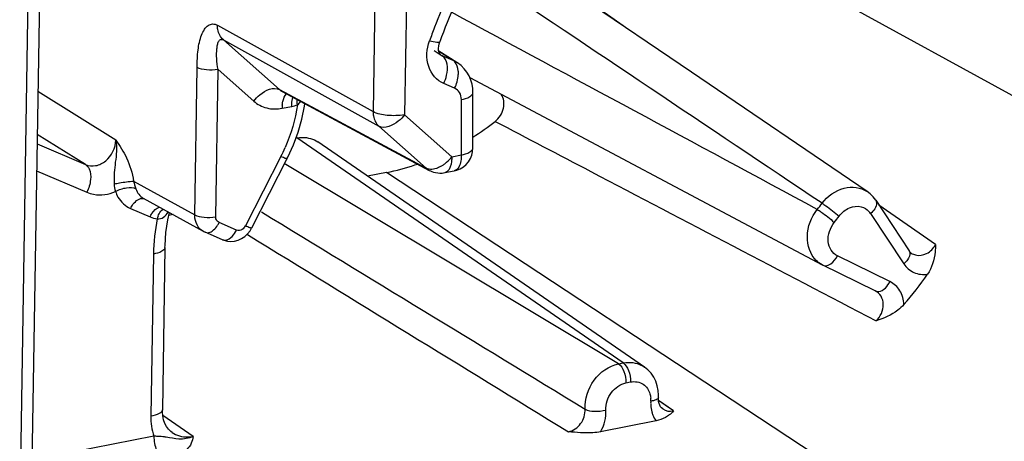
# Model space of a CAD drawing. Units: millimetres. Extents: x -3 to 844, y 0 to 594.
# Drawn here: x 48 to 53, y 93 to 96 of the extents above; entities that cross this region are included whole.
import ezdxf

# ---------------------------------------------------------------- set-up
doc = ezdxf.new("R2010")
doc.units = ezdxf.units.MM
doc.header["$LTSCALE"] = 46.255
doc.layers.add('KASTEN-250-TDXF_CONTINUOUS_LINE', color=7, linetype='CONTINUOUS')

msp = doc.modelspace()

# ---------------------------------------------------------------- linework, layer by layer
at = {"layer": 'KASTEN-250-TDXF_CONTINUOUS_LINE', "color": 9, "linetype": 'CONTINUOUS'}
for p, q in [((47.86007, 96.84285), (47.7994, 93.05927)), ((55.22169, 93.93498), (50.87894, 96.31197)), ((49.63401, 95.69301), (49.62462, 95.10771)), ((49.79696, 95.67657), (49.78757, 95.09128)), ((50.91637, 95.55043), (50.73789, 95.676)), ((50.91638, 95.55045), (50.73789, 95.676)), ((48.82103, 95.55382), (49.62462, 95.10771)), ((48.85156, 95.47807), (49.14072, 95.22141)), ((48.85156, 95.47807), (49.65515, 95.03197)), ((49.94025, 95.42242), (49.98259, 95.39557)), ((50.03907, 95.37134), (49.96485, 95.41829)), ((50.03907, 95.37134), (49.98259, 95.39557)), ((48.70352, 94.57516), (48.71573, 95.33632)), ((48.81216, 94.56421), (48.82436, 95.32536)), ((48.82436, 95.32536), (49.00829, 95.1621)), ((49.14072, 95.22141), (49.89917, 94.81537)), ((50.04617, 95.22845), (49.9897, 95.25268)), ((48.29536, 94.96069), (47.89337, 95.21198)), ((50.08081, 94.8844), (50.08081, 95.17019)), ((49.15533, 95.12503), (49.20455, 95.13474)), ((49.78757, 95.09128), (50.03159, 94.87468)), ((49.65515, 95.03197), (49.89917, 94.81537)), ((48.13964, 94.83416), (47.88981, 94.99033)), ((50.91648, 93.81008), (49.23079, 94.97165)), ((47.88903, 94.94167), (48.13964, 94.83416)), ((49.14885, 94.87599), (48.96552, 94.51814)), ((50.03159, 94.87468), (50.08081, 94.8844)), ((50.89244, 93.80534), (49.16585, 94.83951)), ((47.88681, 94.80281), (48.14664, 94.69134)), ((53.79005, 92.09886), (49.69499, 94.79352)), ((48.38789, 94.74913), (48.70352, 94.57516)), ((48.3719, 94.60781), (48.47257, 94.56462)), ((52.53038, 94.42079), (52.23816, 94.62465)), ((52.19479, 94.58205), (52.36676, 94.3218)), ((48.91874, 94.49612), (48.82947, 94.53442)), ((48.97418, 94.47439), (48.97672, 94.47283)), ((48.97418, 94.47439), (48.97671, 94.47283)), ((48.49, 94.3725), (48.47657, 93.53518)), ((52.29505, 94.22983), (52.02391, 94.36289)), ((50.89244, 93.80534), (50.91648, 93.81008)), ((50.93139, 93.70711), (50.95543, 93.71186)), ((51.17602, 93.562), (51.0995, 93.61611)), ((51.13441, 93.59143), (51.09951, 93.61612)), ((51.17602, 93.562), (51.13441, 93.59143)), ((48.69562, 93.43092), (48.53848, 93.53866)), ((48.49263, 93.43204), (47.86283, 93.30768))]:
    msp.add_line(p, q, dxfattribs=at)
at = {"layer": 'KASTEN-250-TDXF_CONTINUOUS_LINE', "color": 7, "linetype": 'CONTINUOUS'}
for p, q in [((47.92006, 96.87647), (47.85939, 93.09289)), ((51.26935, 95.31074), (50.40753, 95.89617)), ((50.05779, 95.36148), (49.96442, 95.42055)), ((49.96632, 95.45825), (49.96946, 95.46849)), ((49.97534, 95.39936), (49.9752, 95.39945)), ((50.1242, 95.28368), (51.9441, 94.31709)), ((52.17717, 94.69489), (51.26935, 95.31074)), ((50.14081, 95.20574), (50.13975, 95.2263)), ((49.15561, 95.21095), (49.91496, 94.80443)), ((50.14081, 94.91995), (50.14081, 95.20574)), ((49.25673, 95.06813), (49.27051, 95.13526)), ((49.27051, 95.13526), (49.27218, 95.14855)), ((49.23079, 94.97165), (49.22638, 94.97078)), ((49.18476, 94.87253), (49.21369, 94.93628)), ((51.02657, 93.78898), (49.34036, 94.9509)), ((49.18005, 94.86321), (48.99672, 94.50536)), ((49.18005, 94.86321), (49.18476, 94.87253)), ((49.69499, 94.79352), (49.59688, 94.77415)), ((49.99484, 94.7925), (50.04406, 94.80222)), ((48.7485, 94.4892), (48.43875, 94.65992)), ((52.22153, 94.64985), (52.39351, 94.3896)), ((48.56429, 94.5489), (48.57253, 94.58619)), ((48.59166, 94.57565), (48.56762, 94.5709)), ((48.98946, 94.49294), (48.99672, 94.50536)), ((48.8472, 94.4463), (48.75793, 94.4846)), ((48.54998, 94.40612), (48.53655, 93.5688)), ((51.94432, 94.31698), (51.94866, 94.31477)), ((52.219, 94.18212), (51.94786, 94.31518)), ((51.099, 93.63196), (51.09932, 93.64383)), ((51.09887, 93.62329), (51.099, 93.63196)), ((51.08667, 93.51133), (50.80016, 93.45476)), ((48.58636, 93.45148), (48.58656, 93.45135))]:
    msp.add_line(p, q, dxfattribs=at)
for points in [[(49.96311, 95.4348), (49.96396, 95.44623), (49.96632, 95.45825)], [(49.97534, 95.39937), (49.9745, 95.39993), (49.97238, 95.40184), (49.97006, 95.40482), (49.9676, 95.40941), (49.96529, 95.41602), (49.96365, 95.42456), (49.96311, 95.4348)], [(50.13975, 95.2263), (50.13607, 95.24883), (50.12973, 95.27074), (50.12078, 95.29168), (50.10928, 95.31133), (50.0954, 95.32934), (50.07929, 95.34541), (50.06119, 95.35927), (50.05765, 95.36156)], [(49.21369, 94.93628), (49.23775, 95.00166), (49.25673, 95.06813)], [(52.22153, 94.64985), (52.20796, 94.66765), (52.19245, 94.68313), (52.1772, 94.69487)], [(48.54998, 94.40612), (48.55024, 94.4173), (48.55471, 94.48275), (48.56429, 94.5489)], [(48.74848, 94.48922), (48.75064, 94.48806), (48.75792, 94.4846)], [(48.84727, 94.44627), (48.85463, 94.44343), (48.8724, 94.43899), (48.89093, 94.43759), (48.90969, 94.43937), (48.92822, 94.44434), (48.94592, 94.4524)], [(48.94592, 94.4524), (48.96242, 94.46344), (48.97704, 94.47706), (48.98946, 94.49294)], [(52.40521, 94.37745), (52.40116, 94.38065), (52.39647, 94.38558), (52.39351, 94.3896)], [(51.0931, 93.69239), (51.08536, 93.71547), (51.07458, 93.73717), (51.06088, 93.75702), (51.04454, 93.77459), (51.02662, 93.78894)], [(51.09932, 93.64383), (51.09774, 93.66837), (51.0931, 93.69239)], [(51.12102, 93.57253), (51.11522, 93.57753), (51.11014, 93.58381), (51.10577, 93.59158), (51.10226, 93.60091), (51.0999, 93.61158), (51.09887, 93.62329)], [(48.58638, 93.45148), (48.58015, 93.45617), (48.56826, 93.46777), (48.55798, 93.48178), (48.54952, 93.498), (48.54303, 93.51626), (48.53872, 93.53615), (48.5367, 93.55721), (48.53655, 93.5688)]]:
    msp.add_lwpolyline(points, dxfattribs=at)
at = {"layer": 'KASTEN-250-TDXF_CONTINUOUS_LINE', "color": 9, "linetype": 'CONTINUOUS'}
for centre, radius, start, end in [((52.6553, 94.49182), 2.90943, 151.47928, 158.82231), ((52.61206, 94.50936), 2.86278, 158.83708, 160.32205), ((50.00278, 95.44295), 0.0515, 237.815, 246.92574), ((49.98605, 95.24801), 0.13424, 57.76955, 66.73363), ((49.19157, 95.27799), 0.07607, 228.05116, 241.67685), ((49.35046, 95.12523), 0.19513, 175.13537, 180.06046), ((49.16318, 95.34294), 0.21227, 281.23824, 289.60527), ((48.36716, 95.27644), 0.87829, 332.87465, 336.19301), ((49.86788, 95.0023), 0.20757, 311.805, 322.06408), ((49.95506, 94.87919), 0.08483, 228.7877, 241.78979), ((49.88964, 94.97496), 0.17259, 300.63184, 306.44131), ((49.87781, 94.99117), 0.19266, 306.409, 311.80908), ((49.9896, 94.8189), 0.02692, 281.26797, 293.60364), ((50.32585, 95.87072), 2.03669, 321.49378, 322.61846), ((48.63558, 94.52219), 0.12966, 158.96097, 165.54229), ((50.33722, 95.86387), 2.13376, 321.49378, 322.61846), ((52.12351, 94.53498), 0.08542, 33.43959, 42.58708), ((48.70876, 94.59251), 0.13396, 327.73223, 334.30294), ((48.92191, 94.54048), 0.049, 317.46466, 332.86928), ((51.2429, 93.6024), 0.18407, 176.78595, 182.80536), ((50.93749, 93.61958), 0.12183, 356.77476, 4.37886), ((51.20961, 93.59712), 0.15023, 195.32485, 201.99065), ((48.19513, 88.6584), 4.78291, 86.18555, 86.43381)]:
    msp.add_arc(centre, radius, start, end, dxfattribs=at)
at = {"layer": 'KASTEN-250-TDXF_CONTINUOUS_LINE', "color": 7, "linetype": 'CONTINUOUS'}
for centre, radius, start, end in [((52.58971, 94.53011), 2.78321, 151.47371, 160.29621), ((49.33973, 96.22952), 1.48754, 302.59102, 307.99425), ((50.02082, 94.91994), 0.11999, 287.83682, 359.98169), ((49.4611, 95.97254), 1.20199, 281.22032, 288.41412), ((49.4467, 96.01874), 1.25038, 288.37155, 289.02024), ((49.97159, 94.91028), 0.12004, 241.84903, 248.56321), ((49.97154, 94.91081), 0.12058, 268.92935, 281.15212), ((50.02058, 94.92071), 0.1208, 281.18637, 287.83237), ((50.99983, 95.30319), 1.81367, 318.93099, 325.18125)]:
    msp.add_arc(centre, radius, start, end, dxfattribs=at)
at = {"layer": 'KASTEN-250-TDXF_CONTINUOUS_LINE', "color": 9, "linetype": 'CONTINUOUS'}
for points in [[(51.94422, 94.63421), (51.35173, 95.03085), (50.75932, 95.42761), (50.16703, 95.82455)], [(51.91964, 94.60268), (51.28949, 94.94201), (50.65943, 95.28148), (50.02945, 95.62112)], [(50.0476, 95.36427), (50.04507, 95.36696), (50.0422, 95.36937), (50.03907, 95.37134)], [(50.04617, 95.22845), (50.0566, 95.2501), (50.06361, 95.27401), (50.06521, 95.29799)], [(49.2344, 95.14297), (49.23318, 95.15185), (49.23248, 95.16085), (49.23258, 95.16982)], [(49.2344, 95.14298), (49.22364, 95.06705), (49.20167, 94.99207), (49.17072, 94.92191)], [(49.2344, 95.14296), (49.24047, 95.1479), (49.24579, 95.15384), (49.25032, 95.16023)], [(49.9095, 94.81128), (49.90592, 94.81222), (49.90241, 94.81358), (49.89917, 94.81537)], [(49.92133, 94.80955), (49.91735, 94.80972), (49.91336, 94.81027), (49.9095, 94.81128)], [(49.97758, 94.82645), (49.97282, 94.82364), (49.96791, 94.82107), (49.96286, 94.81881)], [(50.00807, 94.79908), (50.00576, 94.79712), (50.00316, 94.79545), (50.00038, 94.79424)], [(48.28706, 94.73497), (48.28677, 94.72154), (48.28915, 94.70773), (48.29434, 94.69533)], [(48.38789, 94.74913), (48.3913, 94.73565), (48.39492, 94.72221), (48.39925, 94.709)], [(48.39925, 94.709), (48.4058, 94.68907), (48.42033, 94.6701), (48.43869, 94.65996)], [(52.14631, 94.61648), (52.16139, 94.61278), (52.17589, 94.6042), (52.1864, 94.59278)], [(48.47257, 94.56462), (48.48445, 94.55952), (48.4972, 94.55615), (48.51003, 94.55456)], [(48.51003, 94.55456), (48.49789, 94.49473), (48.49098, 94.43354), (48.49, 94.3725)], [(49.04835, 94.59006), (49.60539, 94.25049), (50.16252, 93.91106), (50.71974, 93.57178)], [(48.74848, 94.48922), (48.73799, 94.495), (48.72868, 94.50344), (48.7217, 94.51318)], [(48.75793, 94.4846), (48.76576, 94.48125), (48.77556, 94.48219), (48.78346, 94.48536)], [(48.78346, 94.48536), (48.78705, 94.4868), (48.79049, 94.48866), (48.79372, 94.49079)], [(48.97671, 94.47283), (49.52888, 94.13331), (50.08117, 93.79399), (50.6336, 93.45489)], [(52.40522, 94.37745), (52.41183, 94.37289), (52.41936, 94.36946), (52.42714, 94.36744)], [(51.9441, 94.31709), (51.93298, 94.32301), (51.92262, 94.33064), (51.91363, 94.33947)], [(51.94866, 94.31477), (51.95689, 94.31073), (51.96761, 94.31158), (51.97616, 94.31487)], [(52.38585, 94.34306), (52.38046, 94.33521), (52.37389, 94.32811), (52.36676, 94.3218)], [(50.95543, 93.71186), (50.97716, 93.71615), (51.00243, 93.71215), (51.02075, 93.6997)], [(51.05906, 93.59339), (51.05966, 93.58127), (51.0615, 93.56912), (51.06472, 93.55741)], [(50.80016, 93.45476), (50.8192, 93.48826), (50.82989, 93.52855), (50.8277, 93.56702)], [(51.07031, 93.54086), (51.07453, 93.53043), (51.08002, 93.52041), (51.08667, 93.51133)], [(51.12104, 93.57252), (51.13627, 93.56175), (51.15776, 93.55817), (51.17602, 93.562)], [(48.47657, 93.53518), (48.47601, 93.50039), (48.4811, 93.46487), (48.49263, 93.43204)]]:
    msp.add_open_spline(points, degree=3, dxfattribs=at)
for points, knots in [([(48.71573, 95.33632), (48.71621, 95.36631), (48.71824, 95.42264), (48.73151, 95.4896), (48.75202, 95.53178), (48.77102, 95.55356), (48.79659, 95.56324), (48.81354, 95.55798), (48.82103, 95.55382)], [0, 0, 0, 0, 0.3217243, 0.6048978, 0.7228986, 0.8220255, 0.9080849, 1, 1, 1, 1]), ([(48.85156, 95.47807), (48.83643, 95.49152), (48.82295, 95.51881), (48.82095, 95.54639), (48.82103, 95.55382)], [0, 0, 0, 0, 0.7315187, 1, 1, 1, 1]), ([(48.82437, 95.32535), (48.82021, 95.34383), (48.81613, 95.37956), (48.81632, 95.42254), (48.82071, 95.45237), (48.82546, 95.46918), (48.83602, 95.483), (48.84724, 95.48047), (48.85156, 95.47807)], [0, 0, 0, 0, 0.3242016, 0.6119897, 0.7345372, 0.8367413, 0.9154585, 1, 1, 1, 1]), ([(49.9897, 95.25268), (49.95393, 95.26802), (49.89304, 95.3411), (49.90149, 95.43147), (49.91647, 95.47335)], [0, 0, 0, 0, 0.466654, 1, 1, 1, 1]), ([(49.91647, 95.47335), (49.92884, 95.47019), (49.94558, 95.46663), (49.96251, 95.46525), (49.96888, 95.46686), (49.96946, 95.46849)], [0, 0, 0, 0, 0.7053941, 0.9045304, 1, 1, 1, 1]), ([(49.9897, 95.25268), (49.99637, 95.26654), (50.01289, 95.31059), (50.01131, 95.3775), (49.98259, 95.39557)], [0, 0, 0, 0, 0.3119043, 1, 1, 1, 1]), ([(48.82436, 95.32536), (48.80463, 95.32184), (48.76778, 95.32149), (48.73026, 95.32801), (48.71573, 95.33632)], [0, 0, 0, 0, 0.5449084, 1, 1, 1, 1]), ([(50.06521, 95.29799), (50.06567, 95.30474), (50.06577, 95.32769), (50.05884, 95.35232), (50.0476, 95.36427)], [0, 0, 0, 0, 0.2919767, 1, 1, 1, 1]), ([(49.00829, 95.1621), (49.01776, 95.17425), (49.05055, 95.20897), (49.11052, 95.23811), (49.14072, 95.22141)], [0, 0, 0, 0, 0.3086042, 1, 1, 1, 1]), ([(50.08081, 95.17019), (50.08081, 95.1825), (50.07543, 95.20687), (50.05656, 95.22399), (50.04617, 95.22845)], [0, 0, 0, 0, 0.5213243, 1, 1, 1, 1]), ([(49.15603, 95.14178), (49.15657, 95.14799), (49.1594, 95.16826), (49.16693, 95.18952), (49.17748, 95.1994)], [0, 0, 0, 0, 0.3013817, 1, 1, 1, 1]), ([(49.20455, 95.13474), (49.20455, 95.139), (49.20503, 95.1547), (49.20742, 95.17046), (49.21087, 95.18139)], [0, 0, 0, 0, 0.2708406, 1, 1, 1, 1]), ([(50.08081, 95.17019), (50.09599, 95.17319), (50.11849, 95.17806), (50.14081, 95.19705), (50.14081, 95.20574)], [0, 0, 0, 0, 0.6404244, 1, 1, 1, 1]), ([(49.00829, 95.1621), (49.02731, 95.14523), (49.07536, 95.11989), (49.1293, 95.11989), (49.15533, 95.12503)], [0, 0, 0, 0, 0.4893079, 1, 1, 1, 1]), ([(49.62462, 95.10771), (49.62454, 95.10028), (49.62653, 95.0727), (49.64001, 95.04542), (49.65515, 95.03197)], [0, 0, 0, 0, 0.2684801, 1, 1, 1, 1]), ([(49.78757, 95.09128), (49.75798, 95.08599), (49.7027, 95.08546), (49.64641, 95.09525), (49.62462, 95.10771)], [0, 0, 0, 0, 0.5449055, 1, 1, 1, 1]), ([(49.78757, 95.09128), (49.7781, 95.07913), (49.74531, 95.04441), (49.68534, 95.01527), (49.65515, 95.03197)], [0, 0, 0, 0, 0.3086049, 1, 1, 1, 1]), ([(50.25543, 95.05724), (50.42002, 94.97116), (51.07606, 94.62794), (51.73188, 94.2843), (52.22309, 94.02668)], [0, 0, 0, 0, 0.2508575, 1, 1, 1, 1]), ([(48.13964, 94.83416), (48.15569, 94.82722), (48.19483, 94.82408), (48.26517, 94.85923), (48.29548, 94.921), (48.29538, 94.96068)], [0, 0, 0, 0, 0.2291661, 0.4800681, 1, 1, 1, 1]), ([(48.29538, 94.96139), (48.29883, 94.94215), (48.30152, 94.9035), (48.2932, 94.84753), (48.28692, 94.79166), (48.28747, 94.75419), (48.28706, 94.73497)], [0, 0, 0, 0, 0.2582008, 0.5059363, 0.7460991, 1, 1, 1, 1]), ([(48.29536, 94.96069), (48.31628, 94.93132), (48.35884, 94.86586), (48.38144, 94.79014), (48.38789, 94.74913)], [0, 0, 0, 0, 0.4648439, 1, 1, 1, 1]), ([(50.08081, 94.8844), (50.09598, 94.8874), (50.11847, 94.89228), (50.14079, 94.91121), (50.14081, 94.9199)], [0, 0, 0, 0, 0.640244, 1, 1, 1, 1]), ([(49.18005, 94.86321), (49.17968, 94.8625), (49.17565, 94.8646), (49.17054, 94.86586), (49.16038, 94.87071), (49.15308, 94.87399), (49.14885, 94.87599)], [0, 0, 0, 0, 0.0709102, 0.2684432, 0.5847137, 1, 1, 1, 1]), ([(50.03159, 94.87468), (50.03159, 94.86643), (50.03001, 94.84026), (50.02217, 94.81103), (50.00807, 94.79908)], [0, 0, 0, 0, 0.3085948, 1, 1, 1, 1]), ([(50.08081, 94.8844), (50.08081, 94.87401), (50.0793, 94.84488), (50.06417, 94.80619), (50.04406, 94.80222)], [0, 0, 0, 0, 0.3364725, 1, 1, 1, 1]), ([(48.13964, 94.83416), (48.14776, 94.82902), (48.16571, 94.80492), (48.16845, 94.75179), (48.15645, 94.71172), (48.14664, 94.69134)], [0, 0, 0, 0, 0.1888889, 0.5552942, 1, 1, 1, 1]), ([(49.96286, 94.81881), (49.95929, 94.81721), (49.94607, 94.81196), (49.93166, 94.80912), (49.92133, 94.80955)], [0, 0, 0, 0, 0.2747058, 1, 1, 1, 1]), ([(48.28706, 94.73497), (48.29642, 94.73665), (48.3299, 94.74217), (48.3635, 94.74745), (48.38789, 94.74913)], [0, 0, 0, 0, 0.2799929, 1, 1, 1, 1]), ([(48.29434, 94.69533), (48.31193, 94.70523), (48.34626, 94.71656), (48.38535, 94.71676), (48.39925, 94.709)], [0, 0, 0, 0, 0.5589767, 1, 1, 1, 1]), ([(51.94422, 94.63421), (51.97255, 94.67068), (52.04629, 94.72793), (52.14406, 94.71734), (52.17717, 94.69489)], [0, 0, 0, 0, 0.5358817, 1, 1, 1, 1]), ([(48.14664, 94.69134), (48.15774, 94.68658), (48.20598, 94.67195), (48.25946, 94.68029), (48.29434, 94.69533)], [0, 0, 0, 0, 0.2412475, 1, 1, 1, 1]), ([(48.29434, 94.69533), (48.2976, 94.68546), (48.31329, 94.64898), (48.34502, 94.61934), (48.3719, 94.60781)], [0, 0, 0, 0, 0.2622583, 1, 1, 1, 1]), ([(48.3719, 94.60781), (48.37579, 94.61591), (48.38984, 94.63989), (48.41903, 94.66339), (48.43847, 94.6592)], [0, 0, 0, 0, 0.3111683, 1, 1, 1, 1]), ([(48.47257, 94.56462), (48.47548, 94.57066), (48.48714, 94.59093), (48.50531, 94.6094), (48.52135, 94.61469)], [0, 0, 0, 0, 0.2843126, 1, 1, 1, 1]), ([(48.51456, 94.56874), (48.51607, 94.57264), (48.52203, 94.58601), (48.53111, 94.59858), (48.53976, 94.60456)], [0, 0, 0, 0, 0.2843242, 1, 1, 1, 1]), ([(51.94422, 94.63421), (51.95074, 94.63029), (51.98135, 94.60988), (52.01063, 94.58747), (52.03273, 94.56842)], [0, 0, 0, 0, 0.2067528, 1, 1, 1, 1]), ([(52.03273, 94.56842), (52.04646, 94.58639), (52.08078, 94.61534), (52.12667, 94.6213), (52.14631, 94.61648)], [0, 0, 0, 0, 0.5279025, 1, 1, 1, 1]), ([(52.22153, 94.64984), (52.22421, 94.64578), (52.23053, 94.61943), (52.21026, 94.59575), (52.19479, 94.58205)], [0, 0, 0, 0, 0.1906245, 1, 1, 1, 1]), ([(48.51003, 94.55456), (48.52117, 94.55263), (48.5464, 94.55955), (48.56009, 94.57946), (48.56593, 94.58982)], [0, 0, 0, 0, 0.4874261, 1, 1, 1, 1]), ([(48.7217, 94.51318), (48.71238, 94.52618), (48.70465, 94.54775), (48.70345, 94.56944), (48.70352, 94.57516)], [0, 0, 0, 0, 0.73639, 1, 1, 1, 1]), ([(48.70352, 94.57516), (48.71805, 94.56686), (48.75558, 94.56033), (48.79243, 94.56068), (48.81216, 94.56421)], [0, 0, 0, 0, 0.455089, 1, 1, 1, 1]), ([(48.82947, 94.53442), (48.82156, 94.53782), (48.81314, 94.54913), (48.81211, 94.56095), (48.81216, 94.56421)], [0, 0, 0, 0, 0.725732, 1, 1, 1, 1]), ([(51.91363, 94.33947), (51.88244, 94.37011), (51.8509, 94.47075), (51.88896, 94.56349), (51.91964, 94.60268)], [0, 0, 0, 0, 0.4676515, 1, 1, 1, 1]), ([(51.91964, 94.60268), (51.92615, 94.59876), (51.95659, 94.57808), (51.98544, 94.55507), (52.00697, 94.53539)], [0, 0, 0, 0, 0.2066488, 1, 1, 1, 1]), ([(48.79372, 94.49079), (48.79637, 94.49254), (48.80741, 94.50097), (48.81632, 94.51196), (48.82203, 94.52099)], [0, 0, 0, 0, 0.2291107, 1, 1, 1, 1]), ([(48.95802, 94.50736), (48.95537, 94.50448), (48.94483, 94.49521), (48.92809, 94.49211), (48.91874, 94.49612)], [0, 0, 0, 0, 0.2777814, 1, 1, 1, 1]), ([(48.99672, 94.50536), (48.99635, 94.50465), (48.99231, 94.50675), (48.98721, 94.50801), (48.97705, 94.51285), (48.96975, 94.51614), (48.96552, 94.51814)], [0, 0, 0, 0, 0.0708988, 0.268428, 0.5847028, 1, 1, 1, 1]), ([(52.02391, 94.36289), (52.01076, 94.36934), (51.98705, 94.39113), (51.96714, 94.45491), (51.98557, 94.50848), (52.00697, 94.53539)], [0, 0, 0, 0, 0.2261372, 0.4689408, 1, 1, 1, 1]), ([(48.84727, 94.44627), (48.85273, 94.44396), (48.88547, 94.44288), (48.90799, 94.47379), (48.91874, 94.49612)], [0, 0, 0, 0, 0.1928519, 1, 1, 1, 1]), ([(48.54998, 94.40612), (48.54985, 94.39762), (48.52723, 94.37951), (48.50507, 94.37519), (48.49, 94.3725)], [0, 0, 0, 0, 0.3570483, 1, 1, 1, 1]), ([(52.42714, 94.36744), (52.44581, 94.36261), (52.4903, 94.37011), (52.51996, 94.40189), (52.53038, 94.42079)], [0, 0, 0, 0, 0.4718858, 1, 1, 1, 1]), ([(51.97616, 94.31487), (51.98079, 94.31666), (52.00092, 94.3279), (52.01561, 94.34705), (52.02391, 94.36289)], [0, 0, 0, 0, 0.2173968, 1, 1, 1, 1]), ([(52.3935, 94.38959), (52.39537, 94.38676), (52.40122, 94.37092), (52.39317, 94.3537), (52.38585, 94.34306)], [0, 0, 0, 0, 0.2080738, 1, 1, 1, 1]), ([(52.36676, 94.3218), (52.37942, 94.30266), (52.41664, 94.27013), (52.46554, 94.26459), (52.48878, 94.26762)], [0, 0, 0, 0, 0.494686, 1, 1, 1, 1]), ([(52.219, 94.18212), (52.22439, 94.17924), (52.25827, 94.17563), (52.28314, 94.20709), (52.29505, 94.22983)], [0, 0, 0, 0, 0.1922185, 1, 1, 1, 1]), ([(52.36719, 94.11167), (52.36576, 94.13647), (52.35279, 94.18484), (52.3157, 94.21969), (52.29505, 94.22983)], [0, 0, 0, 0, 0.5192199, 1, 1, 1, 1]), ([(52.22309, 94.02668), (52.24596, 94.04791), (52.26819, 94.09593), (52.25293, 94.15549), (52.23118, 94.17613), (52.219, 94.18212)], [0, 0, 0, 0, 0.5264703, 0.7711211, 1, 1, 1, 1]), ([(50.71974, 93.57178), (50.71709, 93.62385), (50.75163, 93.72942), (50.84303, 93.79528), (50.89244, 93.80534)], [0, 0, 0, 0, 0.5083748, 1, 1, 1, 1]), ([(50.89244, 93.80534), (50.90585, 93.79673), (50.92448, 93.76263), (50.93139, 93.7272), (50.93139, 93.70711)], [0, 0, 0, 0, 0.4424544, 1, 1, 1, 1]), ([(50.91648, 93.81008), (50.92624, 93.81195), (50.96399, 93.816), (51.00353, 93.80485), (51.02657, 93.78898)], [0, 0, 0, 0, 0.2622467, 1, 1, 1, 1]), ([(50.91648, 93.81008), (50.92989, 93.80148), (50.94852, 93.76737), (50.95543, 93.73194), (50.95543, 93.71186)], [0, 0, 0, 0, 0.4424544, 1, 1, 1, 1]), ([(50.8277, 93.56702), (50.82592, 93.59828), (50.84641, 93.66194), (50.90165, 93.70124), (50.93139, 93.70711)], [0, 0, 0, 0, 0.5080948, 1, 1, 1, 1]), ([(51.02075, 93.6997), (51.0373, 93.68846), (51.05395, 93.66314), (51.0584, 93.63618), (51.05896, 93.62888)], [0, 0, 0, 0, 0.7321325, 1, 1, 1, 1]), ([(51.099, 93.63196), (51.0987, 93.6266), (51.08316, 93.61603), (51.06898, 93.61401), (51.05912, 93.61272)], [0, 0, 0, 0, 0.3502793, 1, 1, 1, 1]), ([(48.53655, 93.5688), (48.53642, 93.5603), (48.5138, 93.54219), (48.49164, 93.53787), (48.47657, 93.53518)], [0, 0, 0, 0, 0.3570483, 1, 1, 1, 1]), ([(50.6336, 93.45489), (50.65851, 93.45951), (50.70524, 93.49199), (50.72165, 93.54568), (50.71974, 93.57178)], [0, 0, 0, 0, 0.4920201, 1, 1, 1, 1]), ([(50.71974, 93.57178), (50.73424, 93.56379), (50.77197, 93.55893), (50.80843, 93.56194), (50.8277, 93.56702)], [0, 0, 0, 0, 0.4537034, 1, 1, 1, 1]), ([(48.58656, 93.45135), (48.60944, 93.43566), (48.64865, 93.42461), (48.686, 93.42897), (48.69562, 93.43092)], [0, 0, 0, 0, 0.7387233, 1, 1, 1, 1]), ([(48.49263, 93.43204), (48.49263, 93.40707), (48.50121, 93.36291), (48.52426, 93.32048), (48.54089, 93.30955)], [0, 0, 0, 0, 0.5565461, 1, 1, 1, 1]), ([(48.55627, 93.42654), (48.55305, 93.42699), (48.53878, 93.42884), (48.52443, 93.42996), (48.51331, 93.43071)], [0, 0, 0, 0, 0.2258699, 1, 1, 1, 1]), ([(48.69562, 93.43092), (48.69334, 93.41892), (48.68759, 93.39298), (48.65989, 93.35563), (48.60842, 93.3264), (48.5657, 93.31445), (48.54089, 93.30955)], [0, 0, 0, 0, 0.1738243, 0.3725843, 0.6401913, 1, 1, 1, 1]), ([(48.69555, 93.43091), (48.67296, 93.42055), (48.62424, 93.41142), (48.5783, 93.42342), (48.55627, 93.42654)], [0, 0, 0, 0, 0.5276108, 1, 1, 1, 1])]:
    msp.add_open_spline(points, degree=3, knots=knots, dxfattribs=at)
at = {"layer": 'KASTEN-250-TDXF_CONTINUOUS_LINE', "color": 7, "linetype": 'CONTINUOUS'}
for points, knots in [([(50.25543, 95.05724), (50.27652, 95.0737), (50.30691, 95.11989), (50.30076, 95.17714), (50.28709, 95.1973)], [0, 0, 0, 0, 0.5233832, 1, 1, 1, 1]), ([(49.23079, 94.97165), (49.24049, 94.97357), (49.27803, 94.97779), (49.31743, 94.9667), (49.34036, 94.9509)], [0, 0, 0, 0, 0.2620171, 1, 1, 1, 1]), ([(52.53038, 94.42079), (52.52986, 94.40821), (52.52718, 94.3553), (52.51199, 94.30098), (52.48878, 94.26762)], [0, 0, 0, 0, 0.2365506, 1, 1, 1, 1]), ([(52.36719, 94.11167), (52.35761, 94.10068), (52.31572, 94.06243), (52.26236, 94.04051), (52.22309, 94.02668)], [0, 0, 0, 0, 0.259355, 1, 1, 1, 1]), ([(51.17602, 93.562), (51.16948, 93.55475), (51.16019, 93.54497), (51.14942, 93.53693), (51.1464, 93.53488)], [0, 0, 0, 0, 0.7281355, 1, 1, 1, 1]), ([(51.1464, 93.53488), (51.14269, 93.53235), (51.12426, 93.52123), (51.10333, 93.51462), (51.08667, 93.51133)], [0, 0, 0, 0, 0.209342, 1, 1, 1, 1]), ([(50.80016, 93.45476), (50.78703, 93.45217), (50.7315, 93.44609), (50.67568, 93.45095), (50.6336, 93.45489)], [0, 0, 0, 0, 0.2404898, 1, 1, 1, 1])]:
    msp.add_open_spline(points, degree=3, knots=knots, dxfattribs=at)
msp.add_open_spline([(49.92772, 94.79854), (49.94087, 94.79337), (49.95516, 94.79052), (49.96929, 94.79025)], degree=3, dxfattribs=at)

doc.saveas('drawing.dxf')
